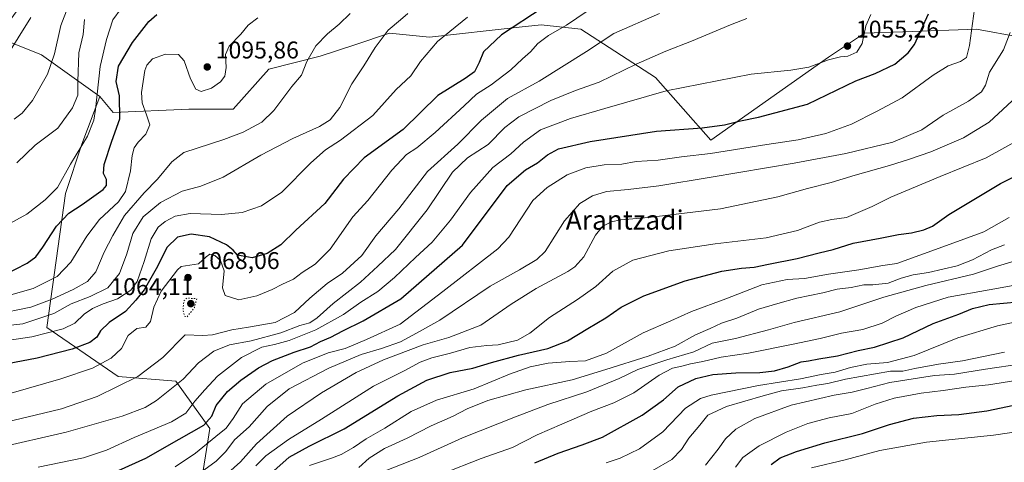
# Model space of a CAD drawing. Units: metres. Extents: x 583262 to 586690, y 4754384 to 4756740.
# Drawn here: x 584544 to 584952, y 4754863 to 4755047 of the extents above; entities that cross this region are included whole.
import ezdxf
from ezdxf.enums import TextEntityAlignment as Align

# ---------------------------------------------------------------- set-up
doc = ezdxf.new("R2010")
doc.units = ezdxf.units.M
doc.header["$MEASUREMENT"] = 0
doc.linetypes.add('DGN Style 5', pattern=[1.153612, 0.494405, -0.659207])
for name, color, linetype, lineweight in [('Arbolado forestal CxS', 92, 'Continuous', 0), ('Curva de nivel maestra', 30, 'Continuous', 30), ('Curva de nivel normal', 30, 'Continuous', 0), ('Curva de nivel normal depresión', 30, 'DGN Style 5', 0), ('Instalación de telecomunicaciones y medición Cxs', 135, 'Continuous', 0), ('Pastizal CxS', 92, 'Continuous', 0), ('Punto de cota en terreno', 7, 'Continuous', 0), ('Rótulo de punto de cota en terreno', 7, 'Continuous', 0), ('Texto cartográfico', 7, 'Continuous', 0)]:
    doc.layers.add(name, color=color, linetype=linetype, lineweight=lineweight)
doc.styles.add('Style-Arial', font='txt')

# ---------------------------------------------------------------- blocks, each defined once
blk = doc.blocks.new('5PATER')
at = {"layer": 'Instalación de telecomunicaciones y medición Cxs', "linetype": 'Continuous', "lineweight": 0}
h = blk.add_hatch(color=51, dxfattribs=at)
edge = h.paths.add_edge_path()
edge.add_ellipse((0, 0), major_axis=(-0.11, -0.111), ratio=0.999422, start_angle=0, end_angle=360)

msp = doc.modelspace()

# ---------------------------------------------------------------- linework, layer by layer
at = {"layer": 'Arbolado forestal CxS', "color": 92, "linetype": 'Continuous', "lineweight": 0}
for points in [[(584510.6987, 4755177.9829, 1154.2902), (584553.1845, 4755179.8293, 1150.1668), (584566.1147, 4755192.7589, 1151.2492), (584579.0457, 4755183.5228, 1144.9), (584577.1983, 4755155.8149, 1136.1195), (584551.3369, 4755131.8032, 1139.1701), (584564.2665, 4755102.2471, 1132.5348), (584580.8913, 4755098.5532, 1126.9272), (584604.9053, 4755111.4824, 1121.1736), (584608.3777, 4755114.4587, 1120.5873), (584617.8355, 4755122.5659, 1121.5928), (584638.1553, 4755117.0237, 1117.7408), (584638.1552, 4755100.3989, 1116.1003), (584610.4467, 4755072.6917, 1114.3555), (584590.1267, 4755056.0677, 1107.7959), (584545.7939, 4755054.2217, 1123.3955), (584534.7105, 4755039.4437, 1122.0187), (584553.1821, 4755032.0554, 1117.5174), (584577.2877, 4755014.8043, 1105.5013)], [(584958.8363, 4755039.4115, 1039.1053), (584940.6323, 4755042.7217, 1044.7374), (584910.1743, 4755041.6345, 1052.1851), (584894.2921, 4755041.0675, 1055.3052), (584879.3969, 4755031.1379, 1055.5225), (584830.5133, 4754996.6813, 1048.4473), (584807.6621, 4755022.6595, 1058.2352), (584776.6393, 4755042.7335, 1069.1151), (584760.2153, 4755044.5591, 1073.4716), (584751.0773, 4755043.5443, 1075.2012), (584713.9001, 4755039.4157, 1081.6512), (584697.3499, 4755041.0709, 1085.3371), (584683.0047, 4755036.2931, 1087.1236), (584668.6533, 4755031.5135, 1089.554), (584647.3057, 4755026.1375, 1092.6222), (584632.5817, 4755009.5739, 1093.2843), (584614.1773, 4755009.5741, 1093.0317), (584582.8829, 4755008.2435, 1102.5132), (584577.2877, 4755014.8043, 1105.5013), (584553.1821, 4755032.0554, 1117.5174), (584534.7105, 4755039.4437, 1122.0187)], [(584618.7341, 4754851.2025, 1037.6616), (584622.9573, 4754877.2982, 1050.2872), (584608.8499, 4754896.9391, 1061.8375), (584584.8357, 4754898.7866, 1067.6463), (584555.2811, 4754919.106, 1083.6319), (584563.0173, 4754974.6364, 1104.2953), (584569.8327, 4754995.0358, 1106.2114), (584577.2877, 4755014.8043, 1105.5013), (584582.8829, 4755008.2435, 1102.5132), (584614.1773, 4755009.5741, 1093.0317), (584632.5817, 4755009.5739, 1093.2843), (584647.3057, 4755026.1375, 1092.6222), (584668.6533, 4755031.5135, 1089.554), (584683.0047, 4755036.2931, 1087.1236), (584697.3499, 4755041.0709, 1085.3371), (584713.9001, 4755039.4157, 1081.6512), (584751.0773, 4755043.5443, 1075.2012), (584760.2153, 4755044.5591, 1073.4716), (584776.6393, 4755042.7335, 1069.1151), (584807.6621, 4755022.6595, 1058.2352), (584830.5133, 4754996.6813, 1048.4473), (584879.3969, 4755031.1379, 1055.5225), (584894.2921, 4755041.0675, 1055.3052), (584910.1743, 4755041.6345, 1052.1851), (584940.6323, 4755042.7217, 1044.7374), (584958.8363, 4755039.4115, 1039.1053)], [(584577.2877, 4755014.8043, 1105.5013), (584582.8829, 4755008.2435, 1102.5132), (584614.1773, 4755009.5741, 1093.0317), (584632.5817, 4755009.5739, 1093.2843), (584647.3057, 4755026.1375, 1092.6222), (584668.6533, 4755031.5135, 1089.554), (584683.0047, 4755036.2931, 1087.1236), (584697.3499, 4755041.0709, 1085.3371), (584713.9001, 4755039.4157, 1081.6512), (584751.0773, 4755043.5443, 1075.2012), (584760.2153, 4755044.5591, 1073.4716), (584776.6393, 4755042.7335, 1069.1151), (584807.6621, 4755022.6595, 1058.2352), (584830.5133, 4754996.6813, 1048.4473), (584879.3969, 4755031.1379, 1055.5225), (584894.2921, 4755041.0675, 1055.3052), (584910.1743, 4755041.6345, 1052.1851), (584940.6323, 4755042.7217, 1044.7374), (584958.8363, 4755039.4115, 1039.1053)], [(584577.2877, 4755014.8043, 1105.5013), (584582.8829, 4755008.2435, 1102.5132), (584614.1773, 4755009.5741, 1093.0317), (584632.5817, 4755009.5739, 1093.2843), (584647.3057, 4755026.1375, 1092.6222), (584668.6533, 4755031.5135, 1089.554), (584683.0047, 4755036.2931, 1087.1236), (584697.3499, 4755041.0709, 1085.3371), (584713.9001, 4755039.4157, 1081.6512), (584751.0773, 4755043.5443, 1075.2012), (584760.2153, 4755044.5591, 1073.4716), (584776.6393, 4755042.7335, 1069.1151), (584807.6621, 4755022.6595, 1058.2352), (584830.5133, 4754996.6813, 1048.4473), (584879.3969, 4755031.1379, 1055.5225), (584894.2921, 4755041.0675, 1055.3052), (584910.1743, 4755041.6345, 1052.1851), (584940.6323, 4755042.7217, 1044.7374), (584958.8363, 4755039.4115, 1039.1053)], [(584577.2877, 4755014.8043, 1105.5013), (584569.8327, 4754995.0358, 1106.2114), (584563.0173, 4754974.6364, 1104.2953), (584555.2811, 4754919.106, 1083.6319), (584584.8357, 4754898.7866, 1067.6463), (584608.8499, 4754896.9391, 1061.8375), (584622.9573, 4754877.2982, 1050.2872), (584618.7341, 4754851.2025, 1037.6616), (584607.4229, 4754836.4829, 1032.5724), (584586.0129, 4754833.1334, 1035.1158), (584562.6813, 4754815.6931, 1030.3408)]]:
    msp.add_polyline3d(points, dxfattribs=at)
at = {"layer": 'Curva de nivel maestra', "color": 30, "linetype": 'Continuous', "lineweight": 30, "flags": 128}
for points, elevation in [([(584761.09, 4755051.7401), (584743.83, 4755040.3801), (584736.34, 4755033.3501), (584734.48, 4755028.9601), (584732.66, 4755025.1001), (584728.77, 4755022.2901), (584717.45, 4755015.2401), (584703.03, 4755001.1801), (584686.82, 4754989.3601), (584678.3, 4754980.6301), (584670.56, 4754970.5401), (584658.58, 4754959.4301), (584652.34, 4754953.3001), (584646.67, 4754949.7601), (584640.43, 4754947.9401), (584634.38, 4754949.0801), (584632.54, 4754951.0901), (584629.87, 4754953.4001), (584622.72, 4754956.6701), (584615.13, 4754957.8001), (584609.5, 4754956.5401), (584605.02, 4754952.3301), (584601.27, 4754944.3501), (584595.68, 4754934.6901), (584592.17, 4754930.4501), (584587.89, 4754925.7501), (584581.18, 4754921.2201), (584577.6, 4754917.7401), (584576.09, 4754915.1201), (584573.16, 4754912.8901), (584565.89, 4754910.1701), (584551.34, 4754906.4401), (584523.67, 4754901.1201)], 1075), ([(584537.54, 4754940.7401), (584547.22, 4754945.7901), (584550.72, 4754948.4401), (584553.71, 4754952.4001), (584559.38, 4754961.0501), (584564.4, 4754966.5301), (584570.02, 4754970.0201), (584578.7, 4754976.3001), (584580.02, 4754978.0201), (584580.13, 4754980.4601), (584578.88, 4754982.9401), (584579.05, 4754986.6801), (584582.26, 4754996.3501), (584585.6, 4755005.5301), (584585.48, 4755015.0501), (584584.03, 4755021.1001), (584585.1, 4755027.3501), (584590.91, 4755037.1801), (584597.67, 4755045.9001), (584601, 4755048.8101)], 1100), ([(584580.81, 4754857.8901), (584596.34, 4754864.9901), (584610.23, 4754872.9001), (584620.47, 4754878.6201), (584623.74, 4754882.4201), (584625.52, 4754886.7901), (584630.27, 4754892.5801), (584635.74, 4754897.3501), (584643.12, 4754902.3501), (584648.82, 4754905.4201), (584657.88, 4754908.9501), (584664.6, 4754911.1601), (584668.81, 4754913.3101), (584673.04, 4754915.1601), (584678, 4754917.7301), (584686.46, 4754921.8701), (584702.06, 4754930.9301), (584727.57, 4754953.2801), (584746.16, 4754977.9101), (584753.7, 4754984.3901), (584758.65, 4754987.2901), (584762.82, 4754990.6701), (584767.47, 4754993.1301), (584780.61, 4754996.1801), (584808, 4755000.4401), (584826.98, 4755001.8601), (584836.25, 4755003.0301), (584842.9, 4755004.8001), (584850.39, 4755006.2101), (584870.67, 4755011.7201), (584882.64, 4755017.4401), (584890.7, 4755021.3701), (584898.67, 4755024.3201), (584906.8, 4755028.2201), (584912.38, 4755032.9701), (584914.93, 4755036.4401), (584920.74, 4755049.0901)], 1050), ([(584648.13, 4754858.5801), (584655.8, 4754865.4201), (584664.05, 4754869.8701), (584678.55, 4754877.1501), (584700.88, 4754890.7501), (584712.89, 4754897.2501), (584722.54, 4754900.4501), (584731.97, 4754902.2201), (584739.67, 4754904.6201), (584750.9, 4754907.6701), (584762.94, 4754910.4001), (584771.18, 4754913.5801), (584779.54, 4754918.6901), (584786.99, 4754923.1101), (584793.44, 4754927.4801), (584802.76, 4754932.2301), (584819.98, 4754938.4501), (584835.06, 4754942.4101), (584843.28, 4754943.7601), (584848.5, 4754944.0901), (584854.43, 4754945.3901), (584866.29, 4754947.6801), (584875.42, 4754950.1001), (584881.25, 4754951.4701), (584889.52, 4754954.0101), (584900.76, 4754956.1201), (584908.36, 4754957.6401), (584913.78, 4754958.2801), (584918.91, 4754959.5901), (584922.44, 4754961.1701), (584929.17, 4754965.9601), (584950.68, 4754978.8501), (584963.84, 4754985.4601)], 1025), ([(584757.64, 4754863.0301), (584767.26, 4754867.0601), (584777.17, 4754870.5001), (584785.63, 4754873.7201), (584802.06, 4754882.7201), (584810.92, 4754889.1401), (584817.06, 4754894.5201), (584824.34, 4754898.0201), (584831.34, 4754899.6201), (584840.9, 4754900.3701), (584850.94, 4754900.5301), (584856.9, 4754901.1601), (584862.67, 4754902.8101), (584868, 4754904.8301), (584871, 4754905.2301), (584875.34, 4754906.0901), (584883.02, 4754907.4001), (584891.68, 4754909.6101), (584898.34, 4754910.9501), (584910.34, 4754914.7601), (584922.67, 4754920.7801), (584933.35, 4754924.6801), (584939.04, 4754926.9701), (584945.87, 4754928.6001), (584957.8, 4754929.7401)], 1000), ([(584855.64, 4754862.3401), (584859.34, 4754865.0801), (584866.07, 4754867.7901), (584877.81, 4754871.3301), (584893.48, 4754875.2201), (584904.66, 4754878.8701), (584914.63, 4754881.5701), (584924.22, 4754882.6801), (584933.31, 4754883.0401), (584945, 4754884.6001), (584958.82, 4754887.4701)], 975)]:
    msp.add_lwpolyline(points, dxfattribs=dict(at, elevation=elevation))
at = {"layer": 'Curva de nivel normal', "color": 30, "linetype": 'Continuous', "lineweight": 0, "flags": 128}
for points, elevation in [([(584535.61, 4754959.79), (584547.1, 4754966.03), (584554.67, 4754972.03), (584559.75, 4754977.07), (584565.21, 4754986.82), (584572.2, 4754998.44), (584574.79, 4755005.04), (584575.52, 4755009.42), (584577.38, 4755027.22), (584580.12, 4755038.51), (584582.63, 4755046.63), (584586.16, 4755051.27)], 1105), ([(584541.8, 4755005.5), (584545.18, 4755007.95), (584549.34, 4755013.12), (584555.62, 4755024.08), (584558.56, 4755032.49), (584561.18, 4755044.29), (584564.22, 4755052.19)], 1115), ([(584608.56, 4754861.33), (584616.96, 4754867.01), (584625.34, 4754873.93), (584629.62, 4754877.35), (584632.64, 4754881.35), (584636.42, 4754887.42), (584646.1, 4754895.68), (584661.34, 4754904.28), (584672, 4754908.6), (584679, 4754910.46), (584687.82, 4754914.09), (584701.73, 4754920.5), (584719.54, 4754934.02), (584742.24, 4754951.69), (584746.88, 4754956.59), (584751.79, 4754964.18), (584756.81, 4754971.67), (584762.76, 4754977.18), (584770.96, 4754982.43), (584778.72, 4754985.28), (584786.42, 4754986.51), (584793.62, 4754986.82), (584799.58, 4754987.86), (584808.67, 4754988.51), (584818.34, 4754989.86), (584830.47, 4754991.19), (584853.78, 4754995.01), (584866.75, 4754996.83), (584878.24, 4754999.51), (584888.82, 4755003.42), (584899.26, 4755008.64), (584909.82, 4755014.25), (584922.67, 4755023.7), (584929, 4755027.51), (584934.03, 4755029.29), (584936.58, 4755031.06), (584937.83, 4755036.02), (584939.8, 4755051.19)], 1045), ([(584528.6, 4754912.27), (584549.1, 4754915.22), (584562.16, 4754918.57), (584566.95, 4754920.91), (584570.85, 4754924.58), (584574.26, 4754927.02), (584578.72, 4754928.93), (584584.68, 4754931), (584590.17, 4754934.6), (584592.73, 4754938.2), (584595.67, 4754946.43), (584598.56, 4754955.87), (584601.5, 4754960.69), (584604.4, 4754963.09), (584608.56, 4754965.22), (584614.78, 4754966.29), (584627.68, 4754965.97), (584636.32, 4754966.75), (584644.32, 4754969.54), (584652.72, 4754975.2), (584664.79, 4754987.41), (584670.81, 4754992.78), (584677.08, 4754996.69), (584690.48, 4755007.02), (584700.17, 4755017.69), (584706.16, 4755023.35), (584710.16, 4755029.35), (584717.33, 4755037.69), (584729.68, 4755047.69)], 1080), ([(584681, 4755049.27), (584676.51, 4755044.78), (584671.69, 4755040.82), (584666.84, 4755035.89), (584663.07, 4755029.31), (584660.85, 4755023.71), (584656.95, 4755019.02), (584649.38, 4755009.02), (584644.45, 4755004.23), (584636.75, 4755000.12), (584628.74, 4754997.02), (584612.09, 4754991.63), (584607.14, 4754987.8), (584601.2, 4754980.61), (584595.63, 4754974.86), (584587.5, 4754965.5), (584582.71, 4754957.21), (584579.16, 4754950.32), (584575.68, 4754942.22), (584572.22, 4754938.17), (584566.3, 4754934.83), (584557.51, 4754930.89), (584548.75, 4754927.51), (584533.77, 4754924.5)], 1090), ([(584534.04, 4754919.42), (584545.32, 4754920.68), (584558.22, 4754924.85), (584565.36, 4754928.91), (584573.3, 4754931.94), (584580.59, 4754935.5), (584585.44, 4754941.46), (584588.51, 4754949.67), (584591, 4754958.02), (584595.23, 4754964.95), (584602.46, 4754970.9), (584611.43, 4754975.55), (584619.14, 4754977.63), (584628.46, 4754981.39), (584643.98, 4754990.48), (584657.33, 4754997.45), (584668.3, 4755002.42), (584672.77, 4755005.23), (584676.74, 4755010.25), (584681.72, 4755020.05), (584686.8, 4755027.56), (584691.42, 4755035.07), (584696.76, 4755042.33), (584702, 4755046.64), (584705, 4755049.29)], 1085), ([(584534.3, 4754869.11), (584563.37, 4754875.75), (584586.58, 4754882.33), (584596.15, 4754885.99), (584600.86, 4754888.8), (584611.81, 4754897.69), (584618.2, 4754904.47), (584624.59, 4754909.36), (584631.07, 4754911.92), (584640.08, 4754913.55), (584652.36, 4754916.92), (584660.16, 4754919.96), (584664.34, 4754921.11), (584667.34, 4754923.17), (584674, 4754929.06), (584685.34, 4754937.92), (584692.59, 4754944.49), (584699.86, 4754951.5), (584712.98, 4754967.88), (584723.52, 4754983.46), (584729.67, 4754989.46), (584738.21, 4754994.99), (584745.17, 4755001.97), (584751.03, 4755006.37), (584764.29, 4755013.12), (584774.49, 4755017.34), (584784.34, 4755020.84), (584799.67, 4755028.24), (584811.94, 4755033.68), (584822.57, 4755037.77), (584838.74, 4755044.59), (584845.52, 4755047.22)], 1060), ([(584536.58, 4754931.48), (584549.71, 4754935.22), (584559.6, 4754940.25), (584565.34, 4754946.22), (584571.87, 4754956.98), (584577.14, 4754963.85), (584585.03, 4754971.12), (584587.95, 4754975.53), (584590.05, 4754984.07), (584590.68, 4754990.36), (584591.5, 4754993.63), (584593.13, 4754995.97), (584596.36, 4754999.24), (584598.07, 4755003.04), (584596.61, 4755007.27), (584594.8, 4755012.15), (584594.59, 4755016.44), (584595.92, 4755025.57), (584596.75, 4755027.78), (584599.14, 4755030.4), (584604.58, 4755032.42), (584609.88, 4755032.2), (584612.31, 4755029.57), (584614.87, 4755022.1), (584617.05, 4755017.92), (584619.27, 4755016.92), (584623.59, 4755018.34), (584627.35, 4755020.87), (584629.16, 4755023.24), (584629.72, 4755026.9), (584629.36, 4755032.24), (584630.9, 4755035.69), (584635.7, 4755040.6), (584638.78, 4755044.36), (584642.84, 4755047.49)], 1095), ([(584538.25, 4755030.78), (584548.66, 4755047.52)], 1120), ([(584809.25, 4755049.24), (584790.32, 4755040.95), (584779.03, 4755033.54), (584759.42, 4755021.12), (584746.3, 4755014.02), (584735.52, 4755005.04), (584725.72, 4754995.13), (584713.06, 4754983.78), (584701.22, 4754968.29), (584691.73, 4754957.03), (584685.84, 4754948.94), (584677.88, 4754941.69), (584671.47, 4754937.33), (584664.34, 4754931.27), (584658, 4754925.29), (584649.94, 4754921.12), (584638.96, 4754919.23), (584632.01, 4754918.14), (584624, 4754916.06), (584619.93, 4754915.83), (584612.67, 4754916.01), (584603.37, 4754906.69), (584593.07, 4754898.8), (584576.14, 4754890.48), (584561.46, 4754885.42), (584550.48, 4754882.82), (584538.94, 4754879.96)], 1065), ([(584539.52, 4754891.57), (584561.2, 4754897.77), (584574.22, 4754902.32), (584582, 4754906.4), (584586.34, 4754910.43), (584589, 4754915.81), (584592.71, 4754918.63), (584596.42, 4754919.29), (584598.24, 4754921.55), (584599.72, 4754927.58), (584602.78, 4754934.2), (584609.49, 4754943.03), (584611.01, 4754944.36), (584618.17, 4754945.53), (584621.33, 4754948.43), (584622.86, 4754949.46), (584624.92, 4754948.91), (584627.34, 4754946.83), (584628.78, 4754942.66), (584628.15, 4754935.5), (584629.2, 4754932.32), (584634.92, 4754930.52), (584642.44, 4754932.24), (584648.73, 4754934.91), (584652.98, 4754937.11), (584657.52, 4754939.18), (584661.17, 4754941.9), (584666.5, 4754945.37), (584672.77, 4754951.6), (584682.2, 4754965.02), (584688.44, 4754971.73), (584698.28, 4754984.35), (584704.42, 4754990.86), (584708.76, 4754993.56), (584716.27, 4754999.87), (584728.28, 4755011), (584733.38, 4755015.76), (584739.56, 4755019.69), (584747.73, 4755025.9), (584752.53, 4755030.39), (584755.77, 4755033.31), (584758.86, 4755036.86), (584763.34, 4755040.14), (584770.67, 4755044.42), (584779.34, 4755050.15)], 1070), ([(584570.9, 4755046.69), (584570.39, 4755040.58), (584568.63, 4755032.94), (584568.12, 4755021.02), (584568.13, 4755015.37), (584566.04, 4755010.1), (584559.85, 4755001.71), (584550.56, 4754994.69), (584542.85, 4754987.35)], 1110), ([(584551.68, 4754861.27), (584570.48, 4754865.14), (584580.09, 4754868.21), (584591.56, 4754873.46), (584607.02, 4754880.02), (584612.89, 4754883.68), (584616.71, 4754888.65), (584620.82, 4754893.22), (584626.04, 4754898.96), (584636.09, 4754906.7), (584644.5, 4754910.95), (584649.65, 4754912.04), (584655.81, 4754913.75), (584666.81, 4754918.11), (584678.32, 4754924.55), (584685.53, 4754929.57), (584692.47, 4754934.09), (584699.51, 4754939.85), (584708.16, 4754948.14), (584715.03, 4754954.54), (584722.67, 4754963.63), (584731, 4754975.09), (584740.24, 4754985.42), (584747.63, 4754991.1), (584752.91, 4754995.97), (584760, 4755001.01), (584772.34, 4755005.7), (584786.69, 4755009.9), (584812.01, 4755017.2), (584847.34, 4755024.06), (584863.67, 4755025.75), (584871.24, 4755027.05), (584879.29, 4755029.96), (584884.28, 4755031.23), (584887.3, 4755031.58), (584891.02, 4755033.18), (584893.27, 4755036.83), (584894.76, 4755044.07), (584896.95, 4755048.75)], 1055), ([(584615.36, 4754856.2), (584625.55, 4754863.75), (584629.5, 4754867.66), (584633.14, 4754872.57), (584639.19, 4754877.99), (584646.6, 4754886.35), (584655.84, 4754893.69), (584672.23, 4754902.28), (584685.61, 4754907.89), (584694, 4754910.34), (584701.93, 4754913.2), (584708.61, 4754916.71), (584718.26, 4754922.17), (584739.04, 4754936.3), (584751.25, 4754942.99), (584758.41, 4754947.33), (584761.84, 4754950.6), (584769.86, 4754963.35), (584776.26, 4754970.5), (584781.55, 4754973.7), (584787.32, 4754975.42), (584796.36, 4754976.31), (584809.01, 4754977.86), (584830.67, 4754981.34), (584865.1, 4754987.27), (584886.5, 4754991.28), (584905.98, 4754995.96), (584918.03, 4755001.04), (584926.8, 4755007.04), (584937.3, 4755012.91), (584942.73, 4755016.74), (584944.44, 4755019.49), (584946.06, 4755024.91), (584951.91, 4755034.16), (584954.58, 4755041.35)], 1040), ([(584628.94, 4754857.5), (584635.68, 4754863.5), (584642.22, 4754870.95), (584654.96, 4754882.31), (584669.14, 4754891.98), (584683.59, 4754900.42), (584694.91, 4754905.78), (584711.36, 4754911.93), (584722, 4754914.97), (584735.28, 4754920.05), (584747.82, 4754928.81), (584758.13, 4754935.26), (584771.34, 4754942.3), (584774.24, 4754944.19), (584777.95, 4754948.35), (584782.74, 4754957.35), (584785.67, 4754961.02), (584789.28, 4754962.83), (584793.3, 4754963.75), (584804.68, 4754964.68), (584834.51, 4754968.3), (584858.32, 4754973.19), (584870.63, 4754976.74), (584880.39, 4754979.24), (584890.35, 4754982.29), (584904.67, 4754986.2), (584912.95, 4754988.9), (584921.8, 4754991.86), (584935.28, 4754997.72), (584946, 4755004.21), (584959.18, 4755016.48)], 1035), ([(584642, 4754861.83), (584646.13, 4754865.88), (584655.52, 4754872.72), (584669.25, 4754881.16), (584690.8, 4754894.79), (584703.72, 4754901.29), (584710.02, 4754904.68), (584714.97, 4754906.57), (584722.59, 4754908.42), (584730.67, 4754910.82), (584737.73, 4754911.6), (584742.39, 4754911.86), (584750.37, 4754913.86), (584755.5, 4754916.74), (584763.67, 4754923.25), (584775.34, 4754930.66), (584782.91, 4754936.1), (584789.97, 4754942.44), (584798.24, 4754947.03), (584813.15, 4754950.94), (584832.42, 4754953.8), (584853.51, 4754956.21), (584866.51, 4754959.34), (584875.67, 4754962.81), (584880.78, 4754963.82), (584886.77, 4754964.72), (584897.4, 4754969.25), (584905.14, 4754973.12), (584925.59, 4754981.67), (584944.66, 4754989.35), (584960.12, 4754998.02)], 1030), ([(584664.28, 4754861.91), (584673.36, 4754865), (584677.37, 4754866.5), (584682.44, 4754869.43), (584687.76, 4754873), (584695.49, 4754877.38), (584706.31, 4754884.28), (584716.83, 4754889.02), (584732.45, 4754893.63), (584747.17, 4754899.79), (584755.66, 4754902.88), (584763.2, 4754904.38), (584772.07, 4754905), (584778.66, 4754905.23), (584787.27, 4754908.5), (584802.5, 4754916.88), (584813.92, 4754921.81), (584822.6, 4754925.7), (584836.74, 4754931), (584851.73, 4754936.82), (584862.25, 4754939.03), (584869.4, 4754939.39), (584879.32, 4754941.17), (584891.98, 4754943.05), (584901.82, 4754944.84), (584907.64, 4754945.58), (584917.22, 4754949.02), (584934.34, 4754955.26), (584943.72, 4754958.76), (584954.23, 4754964.68)], 1020), ([(584684.67, 4754861.07), (584688.99, 4754864.98), (584695.29, 4754868.99), (584704.63, 4754873.27), (584714.66, 4754878.32), (584723.72, 4754882.35), (584729.56, 4754885.43), (584738.11, 4754888.87), (584753.94, 4754893.23), (584773.02, 4754897.37), (584786.98, 4754901.77), (584804.6, 4754907.2), (584815.82, 4754911.43), (584824.21, 4754916.11), (584830.34, 4754918.63), (584835, 4754920.92), (584841.34, 4754923), (584850.34, 4754926.68), (584858.4, 4754929.11), (584866.2, 4754931.33), (584877.05, 4754933.53), (584883, 4754934.93), (584888.67, 4754935.75), (584894, 4754936.83), (584897.67, 4754936.83), (584904.11, 4754937.5), (584909.42, 4754939.5), (584914.47, 4754940.94), (584920.79, 4754941.84), (584932.67, 4754944.68), (584939.09, 4754947.1), (584946.86, 4754951.27), (584952.26, 4754953.42)], 1015), ([(584692.45, 4754858.47), (584709.6, 4754865.3), (584727.63, 4754873.4), (584749.6, 4754882.04), (584762.98, 4754887.24), (584779.23, 4754892.47), (584792.6, 4754898), (584800.26, 4754901.64), (584812.29, 4754905.66), (584823.5, 4754909.03), (584831.1, 4754912.56), (584840.82, 4754914.53), (584854.42, 4754918.11), (584865.15, 4754921.2), (584883.98, 4754925.6), (584902.24, 4754931.63), (584919.64, 4754936.58), (584939.44, 4754941.15), (584949.37, 4754944.48), (584961.8, 4754948.28)], 1010), ([(584719.26, 4754858.43), (584735.34, 4754864.88), (584748.34, 4754869.45), (584758.58, 4754874.62), (584768.87, 4754879), (584781.18, 4754884.38), (584790.4, 4754887.85), (584798.66, 4754892.07), (584809.17, 4754899.31), (584814.67, 4754902.28), (584818.54, 4754903.12), (584822.16, 4754904.11), (584827.21, 4754905.03), (584834.89, 4754906.84), (584846.18, 4754908.53), (584864.65, 4754912.17), (584875.91, 4754914.61), (584884.72, 4754916.77), (584893.52, 4754918.26), (584901.6, 4754920.93), (584907.28, 4754923.78), (584915.51, 4754927.38), (584929, 4754931.7), (584946, 4754934.68), (584955.93, 4754936.51)], 1005), ([(584787.16, 4754863.06), (584793.04, 4754864.99), (584801, 4754868.82), (584810.63, 4754875.89), (584820.1, 4754885.68), (584826.35, 4754889.66), (584830.73, 4754891.1), (584850.38, 4754895.14), (584867.68, 4754897.86), (584876.36, 4754899.69), (584882.15, 4754900.66), (584888.42, 4754902.6), (584895.18, 4754903.88), (584903.84, 4754904.58), (584914.88, 4754907.57), (584933, 4754914.82), (584949.41, 4754919.86), (584972.62, 4754924.71)], 995), ([(584806.22, 4754859.7), (584814.34, 4754864.4), (584818.36, 4754868.5), (584821.42, 4754873.24), (584826.03, 4754878.63), (584829.36, 4754882.84), (584837.08, 4754886.44), (584852.28, 4754890.8), (584859.91, 4754892.92), (584868.65, 4754894.06), (584874.5, 4754895.16), (584879, 4754895.84), (584886.34, 4754897.66), (584905, 4754901.02), (584910.15, 4754901.06), (584915.12, 4754902.1), (584924.98, 4754903.92), (584934.88, 4754905.23), (584952.34, 4754908.93)], 990), ([(584828.34, 4754862.02), (584833.58, 4754868.69), (584836.65, 4754873.02), (584840.88, 4754877.02), (584848.79, 4754881.38), (584863.8, 4754886.94), (584881.67, 4754891.11), (584889.12, 4754892.36), (584895.29, 4754893.83), (584904.82, 4754896.32), (584923.25, 4754899.24), (584931.63, 4754899.84), (584944.41, 4754901.86), (584974.55, 4754906.3)], 985), ([(584957, 4754897.1), (584945.67, 4754895.29), (584936.3, 4754894.4), (584926.84, 4754893), (584917.73, 4754891.85), (584906.55, 4754889.76), (584898.7, 4754887.35), (584888.97, 4754883.54), (584879.62, 4754881.69), (584870.82, 4754879.38), (584861.81, 4754875.8), (584850.65, 4754870.14), (584843.79, 4754865.21), (584840.84, 4754861.22)], 980), ([(584872.34, 4754861), (584886.21, 4754864.33), (584900.58, 4754868.13), (584919.92, 4754871.53), (584947.76, 4754874.5), (584965.67, 4754877.1)], 970)]:
    msp.add_lwpolyline(points, dxfattribs=dict(at, elevation=elevation))
at = {"layer": 'Curva de nivel normal depresión', "color": 30, "linetype": 'DGN Style 5', "lineweight": 0, "elevation": 1065, "flags": 128}
msp.add_lwpolyline([(584613.32, 4754931.29), (584612.12, 4754930.03), (584611.78, 4754926.6), (584612.46, 4754923.75), (584613.47, 4754923.52), (584616.53, 4754927.41), (584617.45, 4754931.02), (584613.32, 4754931.29)], dxfattribs=at)
at = {"layer": 'Pastizal CxS', "color": 92, "linetype": 'Continuous', "lineweight": 0}
for points in [[(584510.6987, 4755177.9829, 1154.2902), (584553.1845, 4755179.8293, 1150.1668), (584566.1147, 4755192.7589, 1151.2492), (584579.0457, 4755183.5228, 1144.9), (584577.1983, 4755155.8149, 1136.1195), (584551.3369, 4755131.8032, 1139.1701), (584564.2665, 4755102.2471, 1132.5348), (584580.8913, 4755098.5532, 1126.9272), (584604.9053, 4755111.4824, 1121.1736), (584608.3777, 4755114.4587, 1120.5873), (584617.8355, 4755122.5659, 1121.5928), (584638.1553, 4755117.0237, 1117.7408), (584638.1552, 4755100.3989, 1116.1003), (584610.4467, 4755072.6917, 1114.3555), (584590.1267, 4755056.0677, 1107.7959), (584545.7939, 4755054.2217, 1123.3955), (584534.7105, 4755039.4437, 1122.0187), (584553.1821, 4755032.0554, 1117.5174), (584577.2877, 4755014.8043, 1105.5013)], [(584534.7105, 4755039.4437, 1122.0187), (584553.1821, 4755032.0554, 1117.5174), (584577.2877, 4755014.8043, 1105.5013), (584569.8327, 4754995.0358, 1106.2114), (584563.0173, 4754974.6364, 1104.2953), (584555.2811, 4754919.106, 1083.6319), (584584.8357, 4754898.7866, 1067.6463), (584608.8499, 4754896.9391, 1061.8375), (584622.9573, 4754877.2982, 1050.2872), (584618.7341, 4754851.2025, 1037.6616)], [(584577.2877, 4755014.8043, 1105.5013), (584569.8327, 4754995.0358, 1106.2114), (584563.0173, 4754974.6364, 1104.2953), (584555.2811, 4754919.106, 1083.6319), (584584.8357, 4754898.7866, 1067.6463), (584608.8499, 4754896.9391, 1061.8375), (584622.9573, 4754877.2982, 1050.2872), (584618.7341, 4754851.2025, 1037.6616), (584607.4229, 4754836.4829, 1032.5724), (584586.0129, 4754833.1334, 1035.1158), (584562.6813, 4754815.6931, 1030.3408)]]:
    msp.add_polyline3d(points, dxfattribs=at)

# ---------------------------------------------------------------- block references
at = {"layer": 'Punto de cota en terreno', "color": 7, "linetype": 'Continuous', "lineweight": 0, "xscale": 10, "yscale": 10, "zscale": 10}
for p in [(584887.2, 4755035.73, 1055.26), (584621.83, 4755027.07, 1095.86), (584613.85, 4754939.8, 1068.06), (584615, 4754929, 1064.11)]:
    msp.add_blockref('5PATER', p, dxfattribs=at)

# ---------------------------------------------------------------- texts
at = {"layer": 'Rótulo de punto de cota en terreno', "color": 7, "linetype": 'Continuous', "lineweight": 0, "style": 'Style-Arial'}
for s, p in [('1055,26', (584890.7278, 4755039.2578)), ('1095,86', (584625.3578, 4755030.5978)), ('1068,06', (584617.3778, 4754943.3278)), ('1064,11', (584581.6926, 4754932.5278))]:
    msp.add_text(s, height=7, dxfattribs=at).set_placement(p)
at = {"layer": 'Texto cartográfico', "color": 7, "linetype": 'Continuous', "lineweight": 0, "style": 'Style-Arial'}
msp.add_text('Arantzadi', height=8, dxfattribs=at).set_placement((584794.8655, 4754963.6702), align=Align.MIDDLE_CENTER)

doc.saveas('drawing.dxf')
